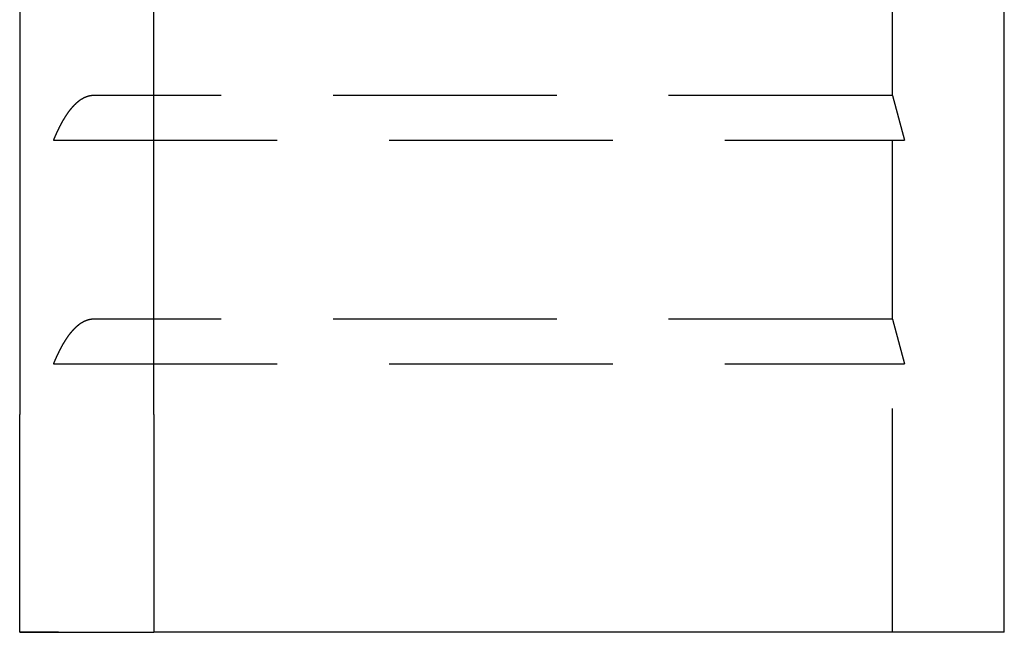
# Model space of a CAD drawing. Extents: x 221 to 403, y 58 to 199.
# Drawn here: x 377 to 399, y 150 to 164 of the extents above; entities that cross this region are included whole.
import ezdxf

# ---------------------------------------------------------------- set-up
doc = ezdxf.new("R2010")
doc.units = 0
doc.header["$LTSCALE"] = 20
doc.linetypes.add('AUSGEZOGEN', pattern=[0])
doc.linetypes.add('HIDDEN', pattern=[0.375, 0.25, -0.125])
doc.layers.get('0').update_dxf_attribs({"linetype": 'CONTINUOUS'})
doc.layers.add('ARTNR', color=5, linetype='AUSGEZOGEN')

# ---------------------------------------------------------------- blocks, each defined once
blk = doc.blocks.new('A$C3CE2637F')
at = {"color": 3, "linetype": 'CONTINUOUS', "extrusion": (2e-16, 1, -2e-16)}
for p, q in [((100.252, 106.464), (100.252, 91.964)), ((122.252, 87.096), (122.252, 105.284)), ((103.252, 91.964), (103.252, 101.808)), ((100.252, 87.097), (100.252, 91.964)), ((103.252, 91.964), (103.252, 87.096)), ((100.252, 87.096), (100.252, 87.097)), ((101.115, 87.096), (100.252, 87.096)), ((101.115, 87.096), (103.252, 87.096)), ((122.252, 87.096), (103.252, 87.096))]:
    blk.add_line(p, q, dxfattribs=at)
at = {"color": 1, "linetype": 'HIDDEN', "extrusion": (2e-16, 1, -2e-16)}
for p, q in [((119.752, 99.096), (119.752, 103.096)), ((119.752, 99.096), (101.911, 99.096)), ((119.752, 99.096), (120.02, 98.096)), ((101.005, 98.096), (120.02, 98.096)), ((119.752, 94.096), (119.752, 98.096)), ((119.752, 94.096), (101.911, 94.096)), ((119.752, 94.096), (120.02, 93.096)), ((101.005, 93.096), (120.02, 93.096)), ((119.752, 87.096), (119.752, 93.096))]:
    blk.add_line(p, q, dxfattribs=at)
at = {"color": 1}
for points in [[(101.911, 99.096, 0), (101.907, 99.096, 0), (101.904, 99.096, 0), (101.9, 99.096, 0), (101.896, 99.096, 0), (101.893, 99.096, 0), (101.889, 99.096, 0), (101.886, 99.096, 0), (101.882, 99.095, 0), (101.878, 99.095, 0), (101.875, 99.095, 0), (101.871, 99.094, 0), (101.867, 99.094, 0), (101.864, 99.094, 0), (101.86, 99.093, 0), (101.856, 99.093, 0), (101.853, 99.093, 0), (101.849, 99.092, 0), (101.846, 99.092, 0), (101.842, 99.091, 0), (101.838, 99.091, 0), (101.835, 99.09, 0), (101.831, 99.089, 0), (101.827, 99.089, 0), (101.824, 99.088, 0), (101.82, 99.087, 0), (101.817, 99.087, 0), (101.813, 99.086, 0), (101.81, 99.085, 0), (101.806, 99.084, 0), (101.802, 99.084, 0), (101.799, 99.083, 0), (101.795, 99.082, 0), (101.792, 99.081, 0), (101.788, 99.08, 0), (101.785, 99.079, 0), (101.781, 99.078, 0), (101.778, 99.077, 0), (101.774, 99.076, 0), (101.771, 99.075, 0), (101.767, 99.074, 0), (101.764, 99.073, 0), (101.76, 99.072, 0), (101.757, 99.071, 0), (101.753, 99.07, 0), (101.75, 99.068, 0), (101.746, 99.067, 0), (101.743, 99.066, 0), (101.739, 99.065, 0), (101.736, 99.063, 0), (101.732, 99.062, 0), (101.729, 99.061, 0), (101.725, 99.059, 0), (101.722, 99.058, 0), (101.719, 99.056, 0), (101.715, 99.055, 0), (101.712, 99.054, 0), (101.708, 99.052, 0), (101.705, 99.051, 0), (101.702, 99.049, 0), (101.698, 99.047, 0), (101.695, 99.046, 0), (101.692, 99.044, 0), (101.688, 99.043, 0), (101.685, 99.041, 0), (101.682, 99.04, 0), (101.678, 99.038, 0), (101.675, 99.036, 0), (101.672, 99.034, 0), (101.668, 99.033, 0), (101.665, 99.031, 0), (101.662, 99.029, 0), (101.659, 99.027, 0), (101.655, 99.025, 0), (101.652, 99.024, 0), (101.649, 99.022, 0), (101.646, 99.02, 0), (101.642, 99.018, 0), (101.639, 99.016, 0), (101.636, 99.014, 0), (101.633, 99.012, 0), (101.629, 99.01, 0), (101.626, 99.008, 0), (101.623, 99.006, 0), (101.62, 99.004, 0), (101.617, 99.002, 0), (101.614, 99, 0), (101.611, 98.998, 0), (101.607, 98.996, 0), (101.604, 98.994, 0), (101.601, 98.992, 0), (101.598, 98.99, 0), (101.595, 98.987, 0), (101.592, 98.985, 0), (101.589, 98.983, 0), (101.586, 98.981, 0), (101.583, 98.979, 0), (101.58, 98.977, 0), (101.577, 98.974, 0), (101.574, 98.972, 0), (101.571, 98.97, 0), (101.568, 98.967, 0), (101.565, 98.965, 0), (101.562, 98.963, 0), (101.559, 98.96, 0), (101.556, 98.958, 0), (101.553, 98.956, 0), (101.55, 98.953, 0), (101.547, 98.951, 0), (101.544, 98.949, 0), (101.541, 98.946, 0), (101.538, 98.944, 0), (101.535, 98.941, 0), (101.532, 98.939, 0), (101.53, 98.936, 0), (101.527, 98.934, 0), (101.524, 98.931, 0), (101.521, 98.929, 0), (101.518, 98.926, 0), (101.515, 98.924, 0), (101.513, 98.921, 0), (101.51, 98.919, 0), (101.507, 98.916, 0), (101.504, 98.914, 0), (101.501, 98.911, 0), (101.499, 98.909, 0), (101.496, 98.906, 0), (101.493, 98.903, 0), (101.491, 98.901, 0), (101.488, 98.898, 0), (101.485, 98.896, 0), (101.482, 98.893, 0), (101.48, 98.89, 0), (101.477, 98.888, 0), (101.474, 98.885, 0), (101.472, 98.882, 0), (101.469, 98.88, 0), (101.467, 98.877, 0), (101.464, 98.874, 0), (101.461, 98.872, 0), (101.459, 98.869, 0), (101.456, 98.867, 0), (101.454, 98.864, 0), (101.451, 98.861, 0), (101.448, 98.858, 0), (101.446, 98.856, 0), (101.443, 98.853, 0), (101.441, 98.85, 0), (101.438, 98.848, 0), (101.436, 98.845, 0), (101.433, 98.842, 0), (101.431, 98.839, 0), (101.429, 98.837, 0), (101.426, 98.834, 0), (101.424, 98.831, 0), (101.421, 98.829, 0), (101.419, 98.826, 0), (101.416, 98.823, 0), (101.414, 98.82, 0), (101.412, 98.817, 0), (101.409, 98.815, 0), (101.407, 98.812, 0), (101.405, 98.809, 0), (101.402, 98.806, 0), (101.4, 98.804, 0), (101.398, 98.801, 0), (101.395, 98.798, 0), (101.393, 98.796, 0), (101.391, 98.793, 0), (101.389, 98.79, 0), (101.386, 98.787, 0), (101.384, 98.784, 0), (101.382, 98.782, 0), (101.38, 98.779, 0), (101.377, 98.776, 0), (101.375, 98.773, 0), (101.373, 98.77, 0), (101.371, 98.768, 0), (101.369, 98.765, 0), (101.366, 98.762, 0), (101.364, 98.759, 0), (101.362, 98.756, 0), (101.36, 98.754, 0), (101.358, 98.751, 0), (101.355, 98.748, 0), (101.353, 98.745, 0), (101.351, 98.742, 0), (101.349, 98.739, 0), (101.347, 98.737, 0), (101.345, 98.734, 0), (101.342, 98.731, 0), (101.34, 98.728, 0), (101.338, 98.725, 0), (101.336, 98.722, 0), (101.334, 98.719, 0), (101.332, 98.716, 0), (101.33, 98.713, 0), (101.328, 98.71, 0), (101.325, 98.707, 0), (101.323, 98.704, 0), (101.321, 98.702, 0), (101.319, 98.699, 0), (101.317, 98.696, 0), (101.315, 98.693, 0), (101.313, 98.69, 0), (101.311, 98.687, 0), (101.309, 98.684, 0), (101.307, 98.681, 0), (101.305, 98.678, 0), (101.303, 98.675, 0), (101.301, 98.672, 0), (101.299, 98.669, 0), (101.297, 98.666, 0), (101.295, 98.663, 0), (101.293, 98.66, 0), (101.291, 98.657, 0), (101.289, 98.654, 0), (101.287, 98.651, 0), (101.285, 98.648, 0), (101.283, 98.645, 0), (101.281, 98.642, 0), (101.279, 98.639, 0), (101.277, 98.636, 0), (101.275, 98.633, 0), (101.273, 98.63, 0), (101.271, 98.626, 0), (101.269, 98.623, 0), (101.267, 98.62, 0), (101.265, 98.617, 0), (101.263, 98.614, 0), (101.261, 98.611, 0), (101.259, 98.608, 0), (101.257, 98.605, 0), (101.255, 98.602, 0), (101.253, 98.599, 0), (101.251, 98.596, 0), (101.249, 98.593, 0), (101.247, 98.589, 0), (101.245, 98.586, 0), (101.244, 98.583, 0), (101.242, 98.58, 0), (101.24, 98.577, 0), (101.238, 98.574, 0), (101.236, 98.57, 0), (101.234, 98.567, 0), (101.232, 98.564, 0), (101.23, 98.561, 0), (101.228, 98.558, 0), (101.227, 98.555, 0), (101.225, 98.552, 0), (101.223, 98.548, 0), (101.221, 98.545, 0), (101.219, 98.542, 0), (101.217, 98.539, 0), (101.215, 98.536, 0), (101.214, 98.532, 0), (101.212, 98.529, 0), (101.21, 98.526, 0), (101.208, 98.523, 0), (101.206, 98.52, 0), (101.204, 98.516, 0), (101.203, 98.513, 0), (101.201, 98.51, 0), (101.199, 98.507, 0), (101.197, 98.504, 0), (101.195, 98.5, 0), (101.194, 98.497, 0), (101.192, 98.494, 0), (101.19, 98.49, 0), (101.188, 98.487, 0), (101.186, 98.484, 0), (101.185, 98.481, 0), (101.183, 98.478, 0), (101.181, 98.474, 0), (101.179, 98.471, 0), (101.177, 98.468, 0), (101.176, 98.464, 0), (101.174, 98.461, 0), (101.172, 98.458, 0), (101.17, 98.454, 0), (101.169, 98.451, 0), (101.167, 98.448, 0), (101.165, 98.445, 0), (101.163, 98.441, 0), (101.162, 98.438, 0), (101.16, 98.435, 0), (101.158, 98.431, 0), (101.156, 98.428, 0), (101.155, 98.425, 0), (101.153, 98.421, 0), (101.151, 98.418, 0), (101.15, 98.415, 0), (101.148, 98.411, 0), (101.146, 98.408, 0), (101.144, 98.405, 0), (101.143, 98.401, 0), (101.141, 98.398, 0), (101.139, 98.395, 0), (101.138, 98.391, 0), (101.136, 98.388, 0), (101.134, 98.385, 0), (101.133, 98.381, 0), (101.131, 98.378, 0), (101.129, 98.374, 0), (101.128, 98.371, 0), (101.126, 98.368, 0), (101.124, 98.364, 0), (101.123, 98.361, 0), (101.121, 98.358, 0), (101.119, 98.354, 0), (101.118, 98.351, 0), (101.116, 98.347, 0), (101.114, 98.344, 0), (101.113, 98.341, 0), (101.111, 98.337, 0), (101.109, 98.334, 0), (101.108, 98.331, 0), (101.106, 98.327, 0), (101.104, 98.324, 0), (101.103, 98.32, 0), (101.101, 98.317, 0), (101.1, 98.313, 0), (101.098, 98.31, 0), (101.096, 98.306, 0), (101.095, 98.303, 0), (101.093, 98.3, 0), (101.092, 98.296, 0), (101.09, 98.293, 0), (101.088, 98.289, 0), (101.087, 98.286, 0), (101.085, 98.282, 0), (101.084, 98.279, 0), (101.082, 98.275, 0), (101.08, 98.272, 0), (101.079, 98.269, 0), (101.077, 98.265, 0), (101.076, 98.262, 0), (101.074, 98.258, 0), (101.073, 98.255, 0), (101.071, 98.251, 0), (101.069, 98.248, 0), (101.068, 98.244, 0), (101.066, 98.241, 0), (101.065, 98.237, 0), (101.063, 98.234, 0), (101.062, 98.23, 0), (101.06, 98.227, 0), (101.059, 98.223, 0), (101.057, 98.22, 0), (101.056, 98.216, 0), (101.054, 98.213, 0), (101.052, 98.209, 0), (101.051, 98.206, 0), (101.049, 98.202, 0), (101.048, 98.199, 0), (101.046, 98.195, 0), (101.045, 98.192, 0), (101.043, 98.188, 0), (101.042, 98.185, 0), (101.04, 98.181, 0), (101.039, 98.178, 0), (101.037, 98.174, 0), (101.036, 98.171, 0), (101.034, 98.167, 0), (101.033, 98.164, 0), (101.031, 98.16, 0), (101.03, 98.157, 0), (101.028, 98.153, 0), (101.027, 98.15, 0), (101.025, 98.146, 0), (101.024, 98.142, 0), (101.022, 98.139, 0), (101.021, 98.135, 0), (101.019, 98.132, 0), (101.018, 98.128, 0), (101.017, 98.125, 0), (101.015, 98.121, 0), (101.014, 98.118, 0), (101.012, 98.114, 0), (101.011, 98.11, 0), (101.009, 98.107, 0), (101.008, 98.103, 0), (101.006, 98.1, 0), (101.005, 98.096, 0)], [(101.911, 94.096, 0), (101.907, 94.096, 0), (101.904, 94.096, 0), (101.9, 94.096, 0), (101.896, 94.096, 0), (101.893, 94.096, 0), (101.889, 94.096, 0), (101.886, 94.096, 0), (101.882, 94.095, 0), (101.878, 94.095, 0), (101.875, 94.095, 0), (101.871, 94.094, 0), (101.867, 94.094, 0), (101.864, 94.094, 0), (101.86, 94.093, 0), (101.856, 94.093, 0), (101.853, 94.093, 0), (101.849, 94.092, 0), (101.846, 94.092, 0), (101.842, 94.091, 0), (101.838, 94.091, 0), (101.835, 94.09, 0), (101.831, 94.089, 0), (101.827, 94.089, 0), (101.824, 94.088, 0), (101.82, 94.087, 0), (101.817, 94.087, 0), (101.813, 94.086, 0), (101.81, 94.085, 0), (101.806, 94.084, 0), (101.802, 94.084, 0), (101.799, 94.083, 0), (101.795, 94.082, 0), (101.792, 94.081, 0), (101.788, 94.08, 0), (101.785, 94.079, 0), (101.781, 94.078, 0), (101.778, 94.077, 0), (101.774, 94.076, 0), (101.771, 94.075, 0), (101.767, 94.074, 0), (101.764, 94.073, 0), (101.76, 94.072, 0), (101.757, 94.071, 0), (101.753, 94.07, 0), (101.75, 94.068, 0), (101.746, 94.067, 0), (101.743, 94.066, 0), (101.739, 94.065, 0), (101.736, 94.063, 0), (101.732, 94.062, 0), (101.729, 94.061, 0), (101.725, 94.059, 0), (101.722, 94.058, 0), (101.719, 94.056, 0), (101.715, 94.055, 0), (101.712, 94.054, 0), (101.708, 94.052, 0), (101.705, 94.051, 0), (101.702, 94.049, 0), (101.698, 94.047, 0), (101.695, 94.046, 0), (101.692, 94.044, 0), (101.688, 94.043, 0), (101.685, 94.041, 0), (101.682, 94.04, 0), (101.678, 94.038, 0), (101.675, 94.036, 0), (101.672, 94.034, 0), (101.668, 94.033, 0), (101.665, 94.031, 0), (101.662, 94.029, 0), (101.659, 94.027, 0), (101.655, 94.025, 0), (101.652, 94.024, 0), (101.649, 94.022, 0), (101.646, 94.02, 0), (101.642, 94.018, 0), (101.639, 94.016, 0), (101.636, 94.014, 0), (101.633, 94.012, 0), (101.629, 94.01, 0), (101.626, 94.008, 0), (101.623, 94.006, 0), (101.62, 94.004, 0), (101.617, 94.002, 0), (101.614, 94, 0), (101.611, 93.998, 0), (101.607, 93.996, 0), (101.604, 93.994, 0), (101.601, 93.992, 0), (101.598, 93.99, 0), (101.595, 93.987, 0), (101.592, 93.985, 0), (101.589, 93.983, 0), (101.586, 93.981, 0), (101.583, 93.979, 0), (101.58, 93.977, 0), (101.577, 93.974, 0), (101.574, 93.972, 0), (101.571, 93.97, 0), (101.568, 93.967, 0), (101.565, 93.965, 0), (101.562, 93.963, 0), (101.559, 93.96, 0), (101.556, 93.958, 0), (101.553, 93.956, 0), (101.55, 93.953, 0), (101.547, 93.951, 0), (101.544, 93.949, 0), (101.541, 93.946, 0), (101.538, 93.944, 0), (101.535, 93.941, 0), (101.532, 93.939, 0), (101.53, 93.936, 0), (101.527, 93.934, 0), (101.524, 93.931, 0), (101.521, 93.929, 0), (101.518, 93.926, 0), (101.515, 93.924, 0), (101.513, 93.921, 0), (101.51, 93.919, 0), (101.507, 93.916, 0), (101.504, 93.914, 0), (101.501, 93.911, 0), (101.499, 93.909, 0), (101.496, 93.906, 0), (101.493, 93.903, 0), (101.491, 93.901, 0), (101.488, 93.898, 0), (101.485, 93.896, 0), (101.482, 93.893, 0), (101.48, 93.89, 0), (101.477, 93.888, 0), (101.474, 93.885, 0), (101.472, 93.882, 0), (101.469, 93.88, 0), (101.467, 93.877, 0), (101.464, 93.874, 0), (101.461, 93.872, 0), (101.459, 93.869, 0), (101.456, 93.867, 0), (101.454, 93.864, 0), (101.451, 93.861, 0), (101.448, 93.858, 0), (101.446, 93.856, 0), (101.443, 93.853, 0), (101.441, 93.85, 0), (101.438, 93.848, 0), (101.436, 93.845, 0), (101.433, 93.842, 0), (101.431, 93.839, 0), (101.429, 93.837, 0), (101.426, 93.834, 0), (101.424, 93.831, 0), (101.421, 93.829, 0), (101.419, 93.826, 0), (101.416, 93.823, 0), (101.414, 93.82, 0), (101.412, 93.817, 0), (101.409, 93.815, 0), (101.407, 93.812, 0), (101.405, 93.809, 0), (101.402, 93.806, 0), (101.4, 93.804, 0), (101.398, 93.801, 0), (101.395, 93.798, 0), (101.393, 93.796, 0), (101.391, 93.793, 0), (101.389, 93.79, 0), (101.386, 93.787, 0), (101.384, 93.784, 0), (101.382, 93.782, 0), (101.38, 93.779, 0), (101.377, 93.776, 0), (101.375, 93.773, 0), (101.373, 93.77, 0), (101.371, 93.768, 0), (101.369, 93.765, 0), (101.366, 93.762, 0), (101.364, 93.759, 0), (101.362, 93.756, 0), (101.36, 93.754, 0), (101.358, 93.751, 0), (101.355, 93.748, 0), (101.353, 93.745, 0), (101.351, 93.742, 0), (101.349, 93.739, 0), (101.347, 93.737, 0), (101.345, 93.734, 0), (101.342, 93.731, 0), (101.34, 93.728, 0), (101.338, 93.725, 0), (101.336, 93.722, 0), (101.334, 93.719, 0), (101.332, 93.716, 0), (101.33, 93.713, 0), (101.328, 93.71, 0), (101.325, 93.707, 0), (101.323, 93.704, 0), (101.321, 93.702, 0), (101.319, 93.699, 0), (101.317, 93.696, 0), (101.315, 93.693, 0), (101.313, 93.69, 0), (101.311, 93.687, 0), (101.309, 93.684, 0), (101.307, 93.681, 0), (101.305, 93.678, 0), (101.303, 93.675, 0), (101.301, 93.672, 0), (101.299, 93.669, 0), (101.297, 93.666, 0), (101.295, 93.663, 0), (101.293, 93.66, 0), (101.291, 93.657, 0), (101.289, 93.654, 0), (101.287, 93.651, 0), (101.285, 93.648, 0), (101.283, 93.645, 0), (101.281, 93.642, 0), (101.279, 93.639, 0), (101.277, 93.636, 0), (101.275, 93.633, 0), (101.273, 93.63, 0), (101.271, 93.626, 0), (101.269, 93.623, 0), (101.267, 93.62, 0), (101.265, 93.617, 0), (101.263, 93.614, 0), (101.261, 93.611, 0), (101.259, 93.608, 0), (101.257, 93.605, 0), (101.255, 93.602, 0), (101.253, 93.599, 0), (101.251, 93.596, 0), (101.249, 93.593, 0), (101.247, 93.589, 0), (101.245, 93.586, 0), (101.244, 93.583, 0), (101.242, 93.58, 0), (101.24, 93.577, 0), (101.238, 93.574, 0), (101.236, 93.57, 0), (101.234, 93.567, 0), (101.232, 93.564, 0), (101.23, 93.561, 0), (101.228, 93.558, 0), (101.227, 93.555, 0), (101.225, 93.552, 0), (101.223, 93.548, 0), (101.221, 93.545, 0), (101.219, 93.542, 0), (101.217, 93.539, 0), (101.215, 93.536, 0), (101.214, 93.532, 0), (101.212, 93.529, 0), (101.21, 93.526, 0), (101.208, 93.523, 0), (101.206, 93.52, 0), (101.204, 93.516, 0), (101.203, 93.513, 0), (101.201, 93.51, 0), (101.199, 93.507, 0), (101.197, 93.504, 0), (101.195, 93.5, 0), (101.194, 93.497, 0), (101.192, 93.494, 0), (101.19, 93.49, 0), (101.188, 93.487, 0), (101.186, 93.484, 0), (101.185, 93.481, 0), (101.183, 93.478, 0), (101.181, 93.474, 0), (101.179, 93.471, 0), (101.177, 93.468, 0), (101.176, 93.464, 0), (101.174, 93.461, 0), (101.172, 93.458, 0), (101.17, 93.454, 0), (101.169, 93.451, 0), (101.167, 93.448, 0), (101.165, 93.445, 0), (101.163, 93.441, 0), (101.162, 93.438, 0), (101.16, 93.435, 0), (101.158, 93.431, 0), (101.156, 93.428, 0), (101.155, 93.425, 0), (101.153, 93.421, 0), (101.151, 93.418, 0), (101.15, 93.415, 0), (101.148, 93.411, 0), (101.146, 93.408, 0), (101.144, 93.405, 0), (101.143, 93.401, 0), (101.141, 93.398, 0), (101.139, 93.395, 0), (101.138, 93.391, 0), (101.136, 93.388, 0), (101.134, 93.385, 0), (101.133, 93.381, 0), (101.131, 93.378, 0), (101.129, 93.374, 0), (101.128, 93.371, 0), (101.126, 93.368, 0), (101.124, 93.364, 0), (101.123, 93.361, 0), (101.121, 93.358, 0), (101.119, 93.354, 0), (101.118, 93.351, 0), (101.116, 93.347, 0), (101.114, 93.344, 0), (101.113, 93.341, 0), (101.111, 93.337, 0), (101.109, 93.334, 0), (101.108, 93.331, 0), (101.106, 93.327, 0), (101.104, 93.324, 0), (101.103, 93.32, 0), (101.101, 93.317, 0), (101.1, 93.313, 0), (101.098, 93.31, 0), (101.096, 93.306, 0), (101.095, 93.303, 0), (101.093, 93.3, 0), (101.092, 93.296, 0), (101.09, 93.293, 0), (101.088, 93.289, 0), (101.087, 93.286, 0), (101.085, 93.282, 0), (101.084, 93.279, 0), (101.082, 93.275, 0), (101.08, 93.272, 0), (101.079, 93.269, 0), (101.077, 93.265, 0), (101.076, 93.262, 0), (101.074, 93.258, 0), (101.073, 93.255, 0), (101.071, 93.251, 0), (101.069, 93.248, 0), (101.068, 93.244, 0), (101.066, 93.241, 0), (101.065, 93.237, 0), (101.063, 93.234, 0), (101.062, 93.23, 0), (101.06, 93.227, 0), (101.059, 93.223, 0), (101.057, 93.22, 0), (101.056, 93.216, 0), (101.054, 93.213, 0), (101.052, 93.209, 0), (101.051, 93.206, 0), (101.049, 93.202, 0), (101.048, 93.199, 0), (101.046, 93.195, 0), (101.045, 93.192, 0), (101.043, 93.188, 0), (101.042, 93.185, 0), (101.04, 93.181, 0), (101.039, 93.178, 0), (101.037, 93.174, 0), (101.036, 93.171, 0), (101.034, 93.167, 0), (101.033, 93.164, 0), (101.031, 93.16, 0), (101.03, 93.157, 0), (101.028, 93.153, 0), (101.027, 93.15, 0), (101.025, 93.146, 0), (101.024, 93.142, 0), (101.022, 93.139, 0), (101.021, 93.135, 0), (101.019, 93.132, 0), (101.018, 93.128, 0), (101.017, 93.125, 0), (101.015, 93.121, 0), (101.014, 93.118, 0), (101.012, 93.114, 0), (101.011, 93.11, 0), (101.009, 93.107, 0), (101.008, 93.103, 0), (101.006, 93.1, 0), (101.005, 93.096, 0)]]:
    blk.add_polyline3d(points, dxfattribs=at)
at = {"color": 3}
blk.add_polyline3d([(100.252, 87.097, 0), (100.258, 87.097, 0), (100.265, 87.097, 0), (100.272, 87.097, 0), (100.279, 87.097, 0), (100.285, 87.097, 0), (100.292, 87.097, 0), (100.299, 87.097, 0), (100.306, 87.097, 0), (100.312, 87.097, 0), (100.319, 87.097, 0), (100.326, 87.097, 0), (100.333, 87.097, 0), (100.34, 87.097, 0), (100.346, 87.097, 0), (100.353, 87.097, 0), (100.36, 87.097, 0), (100.367, 87.097, 0), (100.373, 87.097, 0), (100.38, 87.097, 0), (100.387, 87.097, 0), (100.394, 87.097, 0), (100.401, 87.097, 0), (100.407, 87.096, 0), (100.414, 87.096, 0), (100.421, 87.096, 0), (100.428, 87.096, 0), (100.434, 87.096, 0), (100.441, 87.096, 0), (100.448, 87.096, 0), (100.455, 87.096, 0), (100.462, 87.096, 0), (100.468, 87.096, 0), (100.475, 87.096, 0), (100.482, 87.096, 0), (100.489, 87.096, 0), (100.496, 87.096, 0), (100.502, 87.096, 0), (100.509, 87.096, 0), (100.516, 87.096, 0), (100.523, 87.096, 0), (100.53, 87.096, 0), (100.536, 87.096, 0), (100.543, 87.096, 0), (100.55, 87.096, 0), (100.557, 87.096, 0), (100.563, 87.096, 0), (100.57, 87.096, 0), (100.577, 87.096, 0), (100.584, 87.096, 0), (100.591, 87.096, 0), (100.597, 87.096, 0), (100.604, 87.096, 0), (100.611, 87.096, 0), (100.618, 87.096, 0), (100.625, 87.096, 0), (100.631, 87.096, 0), (100.638, 87.096, 0), (100.645, 87.096, 0), (100.652, 87.096, 0), (100.659, 87.096, 0), (100.665, 87.096, 0), (100.672, 87.096, 0), (100.679, 87.096, 0), (100.686, 87.096, 0), (100.693, 87.096, 0), (100.699, 87.096, 0), (100.706, 87.096, 0), (100.713, 87.096, 0), (100.72, 87.096, 0), (100.727, 87.096, 0), (100.733, 87.096, 0), (100.74, 87.096, 0), (100.747, 87.096, 0), (100.754, 87.096, 0), (100.761, 87.096, 0), (100.768, 87.096, 0), (100.774, 87.096, 0), (100.781, 87.096, 0), (100.788, 87.096, 0), (100.795, 87.096, 0), (100.802, 87.096, 0), (100.808, 87.096, 0), (100.815, 87.096, 0), (100.822, 87.096, 0), (100.829, 87.096, 0), (100.836, 87.096, 0), (100.842, 87.096, 0), (100.849, 87.096, 0), (100.856, 87.096, 0), (100.863, 87.096, 0), (100.87, 87.096, 0), (100.877, 87.096, 0), (100.883, 87.096, 0), (100.89, 87.096, 0), (100.897, 87.096, 0), (100.904, 87.096, 0), (100.911, 87.096, 0), (100.917, 87.096, 0), (100.924, 87.096, 0), (100.931, 87.096, 0), (100.938, 87.096, 0), (100.945, 87.096, 0), (100.952, 87.096, 0), (100.958, 87.096, 0), (100.965, 87.096, 0), (100.972, 87.096, 0), (100.979, 87.096, 0), (100.986, 87.096, 0), (100.992, 87.096, 0), (100.999, 87.096, 0), (101.006, 87.096, 0), (101.013, 87.096, 0), (101.02, 87.096, 0), (101.027, 87.096, 0), (101.033, 87.096, 0), (101.04, 87.096, 0), (101.047, 87.096, 0), (101.054, 87.096, 0), (101.061, 87.096, 0), (101.068, 87.096, 0), (101.074, 87.096, 0), (101.081, 87.096, 0), (101.088, 87.096, 0), (101.095, 87.096, 0), (101.102, 87.096, 0), (101.108, 87.096, 0), (101.115, 87.096, 0)], dxfattribs=at)

msp = doc.modelspace()

# ---------------------------------------------------------------- block references
at = {"layer": 'ARTNR'}
msp.add_blockref('A$C3CE2637F', (276.411, 63.294), dxfattribs=at)

doc.saveas('drawing.dxf')
